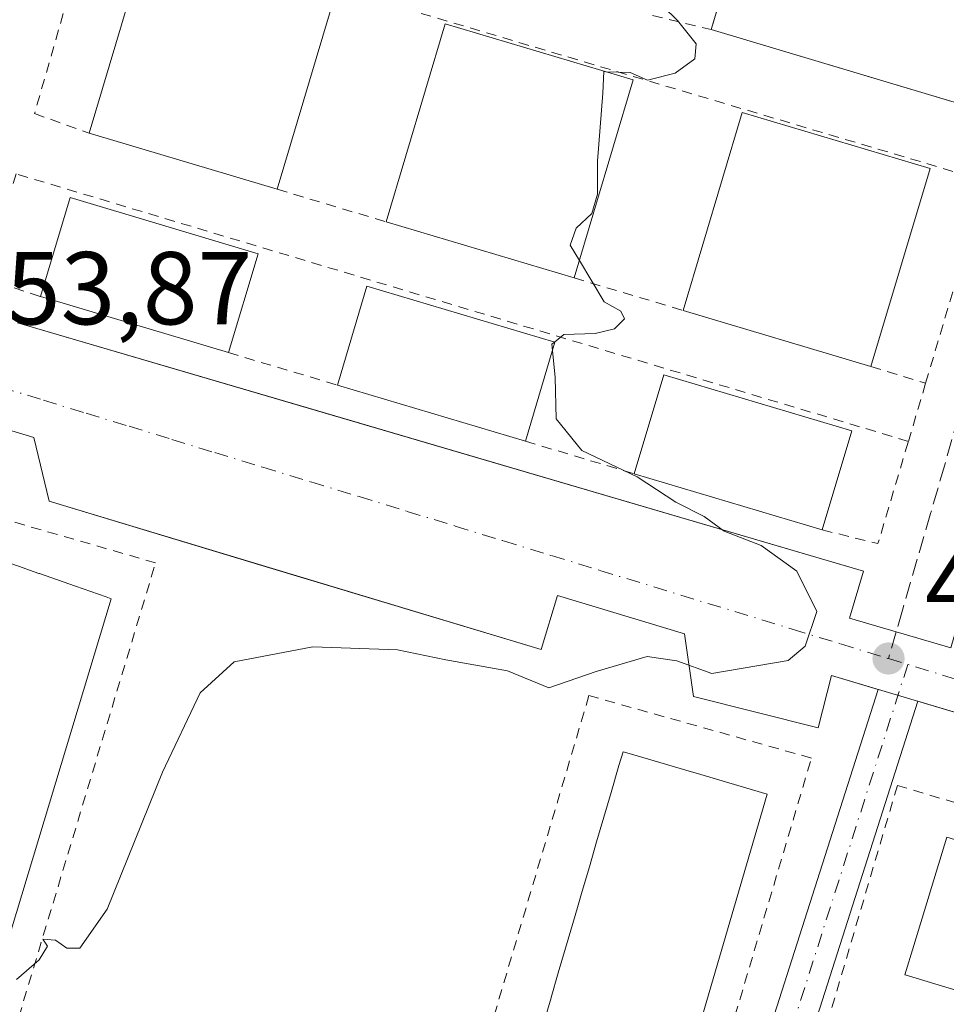
# Model space of a CAD drawing. Units: metres. Extents: x 614117 to 617582, y 4738630 to 4741001.
# Drawn here: x 615272 to 615362, y 4740765 to 4740861 of the extents above; entities that cross this region are included whole.
import ezdxf

# ---------------------------------------------------------------- set-up
doc = ezdxf.new("R2010")
doc.units = ezdxf.units.M
doc.header["$MEASUREMENT"] = 0
for name, pattern in [('DGN Style 2', [1.6480167562047852, 0.988810053722871, -0.6592067024819142]), ('DGN Style 3', [2.307223458686699, 1.648016756204785, -0.6592067024819142]), ('DGN Style 4', [2.6384748266838614, 1.318413404963828, -0.6592067024819142, 0.001648016756204785, -0.6592067024819142])]:
    doc.linetypes.add(name, pattern=pattern)
for name, color, linetype, lineweight in [('Alambrada', 7, 'DGN Style 2', 0), ('Cultivos herbáceos CxS', 92, 'Continuous', 0), ('Curva de nivel normal', 30, 'Continuous', 0), ('Edificación Cxs', 1, 'Continuous', 13), ('Elemento construido', 1, 'Continuous', 0), ('Núcleo urbano CxS', 7, 'Continuous', 0), ('Parque-jardín CxS', 135, 'Continuous', 0), ('Punto de cota en terreno', 7, 'Continuous', 0), ('Rótulo de punto de cota en terreno', 7, 'Continuous', 0), ('Senda pavimentada', 7, 'DGN Style 3', 0), ('Senda pavimentada conexión', 30, 'DGN Style 3', 0), ('Vegetación y arbolados urbanos CxS', 151, 'Continuous', 0), ('Vía urbana Cxs', 4, 'Continuous', 0), ('Vía urbana eje', 4, 'DGN Style 4', 0)]:
    doc.layers.add(name, color=color, linetype=linetype, lineweight=lineweight)
doc.styles.add('Style-Arial', font='txt')

# ---------------------------------------------------------------- blocks, each defined once
blk = doc.blocks.new('5PATER')
at = {"layer": 'Cultivos herbáceos CxS', "linetype": 'Continuous', "lineweight": 0}
h = blk.add_hatch(color=51, dxfattribs=at)
edge = h.paths.add_edge_path()
edge.add_ellipse((0, 0), major_axis=(-0.1095731443231308, -0.1110710700762829), ratio=0.9994222409660322, start_angle=0, end_angle=360)
blk = doc.blocks.new('*U22')
at = {"layer": 'Vía urbana Cxs', "color": 4, "linetype": 'Continuous', "lineweight": 0}
blk.add_polyline3d([(615272.0701000001, 4740831.3201, 456.0890000000073), (615300.5926999999, 4740822.952400001, 456.0195999999996), (615353.9801000003, 4740807.290100001, 455.805600000007), (615352.6401000004, 4740802.720100001, 455.321100000001), (615362.4301000005, 4740799.840100001, 455.4532999999938), (615363.6001000004, 4740803.840100001, 456.1092999999965), (615426.5055999998, 4740785.383300001, 458.4091999999946), (615448.6700999998, 4740778.880100001, 457.0385999999999), (615447.1601, 4740773.590100001, 456.5066999999981), (615454.8097000001, 4740771.465500001, 456.6953000000067), (615460.7701000003, 4740769.8101, 456.9419000000053)], dxfattribs=at)
for points in [[(615262.9754999997, 4740823.456300001, 454.1775999999954), (615234.0695000002, 4740727.6118, 455.7204000000056), (615325.2379000002, 4740701.328299999, 456.5776999999944), (615355.4066000005, 4740795.832599999, 455.3626999999979), (615350.8800999997, 4740797.1801, 455.2767000000022), (615349.6101000002, 4740792.110099999, 455.7238000000071), (615337.5100999996, 4740795.140100001, 456.6392999999953), (615336.6501000002, 4740801.200099999, 455.2256999999955), (615324.3501000004, 4740804.9101, 455.103099999993), (615322.7701000003, 4740799.6801, 455.4631999999983), (615295.8252999998, 4740807.801999999, 456.1736999999994), (615275.1300999997, 4740814.040100001, 455.4802000000054), (615273.6601, 4740820.220100001, 454.3485999999976)], [(615359.2411000002, 4740794.691099999, 455.4192000000039), (615329.0739000002, 4740700.191199999, 456.835500000001), (615420.3721000003, 4740672.409399999, 457.8053999999975), (615437.5100999996, 4740730.097300001, 457.218200000003), (615443.5000999998, 4740750.2601, 457.3842000000004), (615446.1501000002, 4740749.550100001, 456.9689999999973), (615448.8000999996, 4740759.380100001, 456.7468999999983), (615448.8501000004, 4740760.270099999, 456.7317999999942), (615448.8300999999, 4740761.170100001, 456.7143000000069), (615448.7301000003, 4740762.0601, 456.695200000002), (615448.5701000001, 4740762.940099999, 456.6713000000018), (615448.3400999998, 4740763.800100001, 456.6434000000008), (615448.0500999996, 4740764.6501, 456.616200000004), (615447.6901000004, 4740765.470100001, 456.5908999999957), (615447.2600999996, 4740766.2601, 456.5752000000066), (615446.7801000001, 4740767.0101, 456.5599999999977), (615446.2401000002, 4740767.7301, 456.5417000000016), (615445.6501000002, 4740768.4001, 456.5323999999965), (615440.9101, 4740769.8301, 456.4863000000041), (615439.3501000004, 4740764.670100001, 457.4973999999929), (615423.5919000005, 4740769.439200001, 457.6465000000026), (615369.4001000002, 4740785.840100001, 457.2477000000072), (615368.6501000002, 4740791.890100001, 455.5421000000061)]]:
    blk.add_polyline3d(points, close=True, dxfattribs=at)

msp = doc.modelspace()

# ---------------------------------------------------------------- linework, layer by layer
at = {"layer": 'Alambrada', "color": 7, "linetype": 'DGN Style 2', "lineweight": 0, "extrusion": (-0.08365873685068907, 0.02492300130669956, 0.9961827441561178), "elevation": 67137.27189160668, "flags": 128}
msp.add_lwpolyline([(-4719181.874575057, -760927.072108301), (-4719181.874575056, -760916.0321844926)], dxfattribs=at)
at = {"layer": 'Alambrada', "color": 7, "linetype": 'DGN Style 2', "lineweight": 0, "extrusion": (-0.06227959684985175, 0.01855388369585205, 0.9978862686779595), "elevation": 50096.24854179804, "flags": 128}
msp.add_lwpolyline([(-4719181.860190339, -762208.6014753245), (-4719181.860190339, -762197.5803981336)], dxfattribs=at)
at = {"layer": 'Alambrada', "color": 7, "linetype": 'DGN Style 2', "lineweight": 0, "extrusion": (-0.0802887906943208, 0.02391905148532972, 0.9964846155685927), "elevation": 64451.50898109603, "flags": 128}
msp.add_lwpolyline([(-4719165.375199901, -761159.2728695817), (-4719165.3751999, -761148.2362901679)], dxfattribs=at)
at = {"layer": 'Alambrada', "color": 7, "linetype": 'DGN Style 2', "lineweight": 0, "extrusion": (0.3625584056206612, -0.1110292281340002, 0.9253236801324022), "elevation": -302843.7802577845, "flags": 128}
msp.add_lwpolyline([(4713217.143204998, 740251.8753348101), (4713217.143204999, 740245.8963514175)], dxfattribs=at)
at = {"layer": 'Alambrada', "color": 7, "linetype": 'DGN Style 2', "lineweight": 0, "extrusion": (-0.02050748570585097, -0.06901321538270062, 0.9974049424043202), "elevation": -339343.7143891845, "flags": 128}
msp.add_lwpolyline([(-760523.723967159, 4707498.665968487), (-760523.723967159, 4707492.787839683)], dxfattribs=at)
at = {"layer": 'Alambrada', "color": 7, "linetype": 'DGN Style 2', "lineweight": 0, "extrusion": (-0.08798077129043007, 0.02621059029556004, 0.9957772787322974), "elevation": 70579.84641914381, "flags": 128}
msp.add_lwpolyline([(-4719165.360815177, -760585.3566444273), (-4719165.360815178, -760574.3122253298)], dxfattribs=at)
at = {"layer": 'Alambrada', "color": 7, "linetype": 'DGN Style 2', "lineweight": 0, "extrusion": (0.3809684041707295, -0.09584932847290512, 0.9196064273671107), "elevation": -219552.8457743352, "flags": 128}
msp.add_lwpolyline([(4747672.427209776, 515121.7246991554), (4747672.45495229, 515115.6772136575), (4747682.773082665, 515115.2034850506)], dxfattribs=at)
at = {"layer": 'Alambrada', "color": 7, "linetype": 'DGN Style 2', "lineweight": 0}
for points in [[(615360.0000999998, 4740825.460100001, 456.5654000000068), (615365.8101000005, 4740845.040100001, 456.256899999993), (615279.2301000003, 4740870.7501, 455.5556999999972), (615273.7200999996, 4740851.5701, 455.7541999999958), (615279.0100999996, 4740849.6801, 457.8847999999998)], [(615333.5500999996, 4740861.0601, 458.7822000000015), (615339.2401000002, 4740859.700099999, 455.985400000005), (615341.9901000002, 4740868.860099999, 456.4899000000005), (615336.4001000002, 4740870.640100001, 458.5050000000047)], [(615358.3300999999, 4740819.840100001, 456.142200000002), (615271.9501, 4740845.7301, 455.4738999999972), (615268.6201, 4740835.7501, 455.3828000000067), (615274.2901, 4740833.860099999, 458.2317000000039)], [(615259.3501000004, 4740721.5001, 456.2106000000058), (615285.4401000004, 4740808.0801, 455.6915000000009), (615263.1300999997, 4740814.5101, 454.7964000000065), (615237.4200999998, 4740728.690099999, 456.3408999999957), (615259.3501000004, 4740721.5001, 456.2106000000058)], [(615323.2401000002, 4740702.600099999, 456.6212999999989), (615348.9501, 4740789.1801, 456.462400000004), (615327.4001000002, 4740795.2301, 455.7488000000012), (615302.0701000001, 4740709.780099999, 456.7451000000001), (615323.2401000002, 4740702.600099999, 456.6212999999989)], [(615417.7600999996, 4740674.2401, 458.1895999999979), (615443.4700999996, 4740760.8201, 457.3172999999952), (615357.2701000003, 4740786.530099999, 456.3772999999928), (615331.9401000004, 4740700.710100001, 457.3839000000008), (615417.7600999996, 4740674.2401, 458.1895999999979)]]:
    msp.add_polyline3d(points, dxfattribs=at)
at = {"layer": 'Curva de nivel normal', "color": 30, "linetype": 'Continuous', "lineweight": 0, "elevation": 455, "flags": 128}
for points in [[(615329.0209999997, 4740855.623400001), (615331.4000000004, 4740855.540100001), (615333.0700000003, 4740854.8101), (615335.7400000002, 4740855.4901), (615337.6699999999, 4740856.880100001), (615337.79, 4740858.3201), (615335.9600000001, 4740860.5801), (615334.54, 4740861.960100001), (615335.9400000004, 4740863.7601), (615335.8600000005, 4740864.9101), (615335.0899999999, 4740865.140100001), (615334.7498000005, 4740865.0932)], [(615326.4731999999, 4740837.349400001), (615325.5800000001, 4740838.840100001), (615326.1500000004, 4740840.470100001), (615327.6900000004, 4740841.890100001), (615328.2300000006, 4740843.7601), (615328.2300000006, 4740846.960100001), (615328.7599999999, 4740853.5601), (615328.8300000001, 4740855.630100001), (615329.0209999997, 4740855.623400001)], [(615324.0603999998, 4740829.444900001), (615324.9800000006, 4740830.190099999), (615328, 4740830.280099999), (615329.8899999997, 4740830.7401), (615330.8600000005, 4740831.700099999), (615330.5, 4740832.440099999), (615328.8700000001, 4740833.340100001), (615326.4731999999, 4740837.349400001)], [(615323.8761999998, 4740828.6469), (615323.8200000003, 4740829.2501), (615324.0603999998, 4740829.444900001)], [(615271.9800000006, 4740767.7601), (615274.1799999997, 4740769.6501), (615274.9600000001, 4740770.9801), (615274.5199999996, 4740771.6501), (615275.7599999999, 4740771.5601), (615276.8399999999, 4740770.780099999), (615278.0999999996, 4740770.780099999), (615280.75, 4740774.5601), (615286.1200000001, 4740787.8301), (615289.75, 4740795.5101), (615293.0499999998, 4740798.5101), (615300.6600000003, 4740799.940099999), (615308.8499999996, 4740799.6501), (615313.54, 4740798.6801), (615319.5, 4740797.640100001), (615323.5099999999, 4740795.9801), (615328.0999999996, 4740797.5701), (615333.0300000003, 4740799.0101), (615335.9000000004, 4740798.600099999), (615339.29, 4740797.370100001), (615346.6900000004, 4740798.620100001), (615348.3399999999, 4740800.0001), (615349.4800000006, 4740803.380100001), (615347.5199999996, 4740807.2601), (615344.0899999999, 4740809.770099999), (615340.4900000002, 4740811.1601), (615338.5499999998, 4740812.5701), (615335.8300000001, 4740813.960100001), (615332.0800000001, 4740816.4001), (615326.7199999997, 4740818.960100001), (615324.2400000002, 4740822.020099999), (615324.1200000001, 4740826.030099999), (615323.8761999998, 4740828.6469)]]:
    msp.add_lwpolyline(points, dxfattribs=at)
at = {"layer": 'Edificación Cxs', "color": 1, "linetype": 'Continuous', "lineweight": 13, "flags": 128}
for points, elevation in [([(615302.9401000004, 4740863.4101), (615297.2200999996, 4740844.2401), (615279.5601000005, 4740849.520099999), (615279.0100999996, 4740849.6801), (615284.7301000003, 4740868.840100001)], 458.7041000000027), ([(615295.3601000002, 4740838.0101), (615292.5000999998, 4740828.4301), (615275.2901, 4740833.5601), (615274.2901, 4740833.860099999), (615277.1601, 4740843.450099999)], 459.3108999999966)]:
    msp.add_lwpolyline(points, close=True, dxfattribs=dict(at, elevation=elevation))
at = {"layer": 'Edificación Cxs', "color": 1, "linetype": 'Continuous', "lineweight": 13, "extrusion": (-0.01353050838331332, -0.03604569974148365, 0.999258541556206), "elevation": -178754.7365951794, "flags": 128}
msp.add_lwpolyline([(-1090033.398343374, 4651246.93967899), (-1090034.77655225, 4651266.90252664), (-1090015.819824516, 4651268.21935773)], dxfattribs=at)
at = {"layer": 'Edificación Cxs', "color": 1, "linetype": 'Continuous', "lineweight": 13, "extrusion": (-0.01089875138390771, -0.03652606014014751, 0.9992732680047587), "elevation": -179412.7250584206, "flags": 128}
msp.add_lwpolyline([(-765920.6239010794, 4715459.729835497), (-765920.6239010794, 4715439.710104689)], dxfattribs=at)
at = {"layer": 'Edificación Cxs', "color": 1, "linetype": 'Continuous', "lineweight": 13, "extrusion": (0.03926746705599971, -0.01754731472179462, 0.9990746507529157), "elevation": -58568.97357756464, "flags": 128}
msp.add_lwpolyline([(4579371.595928467, 1371168.716229995), (4579391.422467166, 1371171.313312993), (4579393.890248954, 1371152.464117054)], dxfattribs=at)
at = {"layer": 'Edificación Cxs', "color": 1, "linetype": 'Continuous', "lineweight": 13, "extrusion": (0.005022854307606495, 0.01686306778646841, 0.9998451919569518), "elevation": 83494.2125118518, "flags": 128}
msp.add_lwpolyline([(763629.8720200153, -4718499.331525371), (763629.8720200151, -4718479.326103506)], dxfattribs=at)
at = {"layer": 'Edificación Cxs', "color": 1, "linetype": 'Continuous', "lineweight": 13, "extrusion": (0.04716330103739289, -0.03082794863156256, 0.9984113684340868), "elevation": -116670.296052354, "flags": 128}
msp.add_lwpolyline([(4304971.586744004, 2075509.55058707), (4304990.754160016, 2075515.254748829), (4304996.166758899, 2075497.020598887)], dxfattribs=at)
at = {"layer": 'Edificación Cxs', "color": 1, "linetype": 'Continuous', "lineweight": 13, "extrusion": (-0.2862303316692655, -0.9579072763471329, 0.02204194078841701), "elevation": -4717395.827096178, "flags": 128}
msp.add_lwpolyline([(-767762.2652008837, 104463.8803188923), (-767780.6976177469, 104464.0129511157), (-767781.2704027626, 104463.824105235)], dxfattribs=at)
at = {"layer": 'Edificación Cxs', "color": 1, "linetype": 'Continuous', "lineweight": 13, "extrusion": (0.003781489315619474, 0.01267327800209178, 0.9999125403570243), "elevation": 62867.56917818498, "flags": 128}
msp.add_lwpolyline([(615354.2954457094, 4740430.21213547), (615348.57448595, 4740411.040595819)], dxfattribs=at)
at = {"layer": 'Edificación Cxs', "color": 1, "linetype": 'Continuous', "lineweight": 13, "extrusion": (0.01052107977760541, -0.1149305610266913, 0.9933178106841754), "elevation": -537938.1756753457, "flags": 128}
msp.add_lwpolyline([(1044895.058471229, 4633884.45982833), (1044898.790762012, 4633893.810746904), (1044916.419059089, 4633886.686650118)], dxfattribs=at)
at = {"layer": 'Edificación Cxs', "color": 1, "linetype": 'Continuous', "lineweight": 13, "extrusion": (0.01749129917741774, -0.005225297502048654, 0.9998333614753517), "elevation": -13550.94481106841, "flags": 128}
msp.add_lwpolyline([(4718602.360988982, 767305.1196195725), (4718602.360988982, 767324.1279890182)], dxfattribs=at)
at = {"layer": 'Edificación Cxs', "color": 1, "linetype": 'Continuous', "lineweight": 13, "extrusion": (-0.0113759435317811, -0.03810543322375065, 0.9992089690688291), "elevation": -187193.1254690922, "flags": 128}
msp.add_lwpolyline([(-766595.3856258113, 4715021.0897615), (-766595.3856258113, 4715011.084046913)], dxfattribs=at)
at = {"layer": 'Edificación Cxs', "color": 1, "linetype": 'Continuous', "lineweight": 13, "extrusion": (0.02638343615398475, -0.03628208665980026, 0.9989932554748903), "elevation": -155314.6722517908, "flags": 128}
msp.add_lwpolyline([(3285815.68871307, 3468906.900666775), (3285823.63599647, 3468912.972807116), (3285835.164389708, 3468897.848184423)], dxfattribs=at)
at = {"layer": 'Edificación Cxs', "color": 1, "linetype": 'Continuous', "lineweight": 13, "extrusion": (0.285776497718873, 0.958290415692848, 0.003357460761263259), "elevation": 4718928.120782155, "flags": 128}
msp.add_lwpolyline([(765192.752192685, -15385.61191847637), (765210.7105053908, -15384.96151481051), (765211.75453464, -15385.47101768222)], dxfattribs=at)
at = {"layer": 'Edificación Cxs', "color": 1, "linetype": 'Continuous', "lineweight": 13, "extrusion": (0.02225766120040085, -0.006652839390765411, 0.9997301317085172), "elevation": -17384.89581216282, "flags": 128}
msp.add_lwpolyline([(4718486.677248956, 767909.0279458307), (4718486.677248956, 767928.0286940782)], dxfattribs=at)
at = {"layer": 'Edificación Cxs', "color": 1, "linetype": 'Continuous', "lineweight": 13, "extrusion": (-0.002151605870370627, -0.007207127355035422, 0.999971713553672), "elevation": -35033.10011112979, "flags": 128}
msp.add_lwpolyline([(615323.6725033324, 4740700.066029146), (615320.8123481475, 4740690.48578033)], dxfattribs=at)
at = {"layer": 'Edificación Cxs', "color": 1, "linetype": 'Continuous', "lineweight": 13, "extrusion": (0.03020020206729207, 0.04981925663305452, 0.9983015523696358), "elevation": 255225.876211982, "flags": 128}
msp.add_lwpolyline([(1931373.982716696, -4365619.176342838), (1931376.503134772, -4365628.867692892), (1931358.124627981, -4365633.667022462)], dxfattribs=at)
at = {"layer": 'Edificación Cxs', "color": 1, "linetype": 'Continuous', "lineweight": 13, "extrusion": (0.02425725262766465, -0.007246537854596399, 0.9996794853272122), "elevation": -18970.14036163257, "flags": 128}
msp.add_lwpolyline([(4718585.861370387, 767190.2663814772), (4718585.861370386, 767209.2776767962)], dxfattribs=at)
at = {"layer": 'Edificación Cxs', "color": 1, "linetype": 'Continuous', "lineweight": 13, "extrusion": (5.711563875658616e-06, 1.915171243429607e-05, 0.999999999800295), "elevation": 553.0132648329596, "flags": 128}
msp.add_lwpolyline([(615352.8474700473, 4740820.850378287), (615349.987470046, 4740811.260378285)], dxfattribs=at)
at = {"layer": 'Edificación Cxs', "color": 1, "linetype": 'Continuous', "lineweight": 13, "extrusion": (0.04252835719153951, -0.01271177270244195, 0.9990143891202721), "elevation": -33636.03921755619, "flags": 128}
msp.add_lwpolyline([(4718470.177630865, 767368.9589151333), (4718470.177630865, 767387.9732764431)], dxfattribs=at)
at = {"layer": 'Edificación Cxs', "color": 1, "linetype": 'Continuous', "lineweight": 13, "flags": 128}
for points, elevation in [([(615269.1775000002, 4740808.8027), (615272.7252000002, 4740807.5604), (615272.7692999998, 4740807.545), (615274.1391000003, 4740807.065300001), (615274.1831, 4740807.049900001), (615277.6749, 4740805.827099999), (615280.6442, 4740804.7873), (615281.1501000002, 4740804.610099999), (615257.9206999998, 4740727.8292)], 469.8310999999958), ([(615323.0308999997, 4740763.591499999), (615323.7324000001, 4740765.9879), (615323.7333000004, 4740765.991000001), (615323.7348999997, 4740765.996400001), (615324.4346000003, 4740768.386700001), (615324.4357000003, 4740768.3904), (615324.4370999997, 4740768.395199999), (615325.1370999999, 4740770.7863), (615325.1381000001, 4740770.7896), (615325.8964999998, 4740773.3806), (615326.2907999996, 4740774.727499999), (615326.6845000006, 4740776.0724), (615326.9368000003, 4740776.9343), (615327.4419999998, 4740778.6601), (615327.4429000001, 4740778.6633), (615328.1443999996, 4740781.059699999), (615328.1453999998, 4740781.063200001), (615328.1469999999, 4740781.068499999), (615328.8465999998, 4740783.458500001), (615328.8475000003, 4740783.4617), (615328.8491000002, 4740783.467300001), (615329.5489999996, 4740785.857899999), (615329.5499999998, 4740785.861199999), (615330.3084000006, 4740788.452099999), (615330.7001, 4740789.790100001), (615331.5133999997, 4740789.5518), (615333.1809, 4740789.063200001), (615336.7872000001, 4740788.0066), (615336.7921000002, 4740788.005200001), (615338.2264, 4740787.585000001), (615338.2313000001, 4740787.5836), (615341.8304000003, 4740786.529100001), (615344.6601, 4740785.700099999), (615322.1183000002, 4740708.6724)], 469.2336000000064), ([(615369.0773, 4740764.8334), (615358.0212000003, 4740768.193700001), (615358.0000999998, 4740768.200099999), (615358.8644000003, 4740771.0471), (615362.0500999996, 4740781.540100001), (615372.8026999999, 4740778.272399999), (615375.4067000002, 4740777.481000001), (615392.2318000002, 4740772.367900001), (615395.1162999999, 4740771.4913), (615395.1211000001, 4740771.489800001), (615406.4154000003, 4740768.057399999), (615406.4198000003, 4740768.056100001), (615409.2609000001, 4740767.192700001), (615426.1043999996, 4740762.073899999)], 467.1769999999961)]:
    msp.add_lwpolyline(points, dxfattribs=dict(at, elevation=elevation))
at = {"layer": 'Edificación Cxs', "color": 1, "linetype": 'Continuous', "lineweight": 13}
for points in [[(615269.1775000002, 4740808.8027, 464.7728000000062), (615272.7252000002, 4740807.5604, 466.7115000000049), (615272.7692999998, 4740807.545, 466.7036999999983), (615274.1391000003, 4740807.065300001, 466.0801000000066), (615274.1831, 4740807.049900001, 466.0598999999929), (615277.6749, 4740805.827099999, 464.5409999999974), (615280.6442, 4740804.7873, 460.6125000000029), (615281.1501000002, 4740804.610099999, 459.7860999999976), (615257.9206999998, 4740727.8292, 461.2825000000012)], [(615323.0308999997, 4740763.591499999, 467.9435999999987), (615323.7324000001, 4740765.9879, 467.9425999999949), (615323.7333000004, 4740765.991000001, 467.9428000000044), (615323.7348999997, 4740765.996400001, 467.943299999999), (615324.4346000003, 4740768.386700001, 467.9060999999929), (615324.4357000003, 4740768.3904, 467.9052999999985), (615324.4370999997, 4740768.395199999, 467.9040999999997), (615325.1370999999, 4740770.7863, 467.4795000000013), (615325.1381000001, 4740770.7896, 467.4792000000016), (615325.8964999998, 4740773.3806, 467.5779999999941), (615326.2907999996, 4740774.727499999, 467.8984000000055), (615326.6845000006, 4740776.0724, 468.2241999999969), (615326.9368000003, 4740776.9343, 468.4360000000015), (615327.4419999998, 4740778.6601, 468.6659999999974), (615327.4429000001, 4740778.6633, 468.6661000000022), (615328.1443999996, 4740781.059699999, 468.2431999999972), (615328.1453999998, 4740781.063200001, 468.2427000000025), (615328.1469999999, 4740781.068499999, 468.2421999999933), (615328.8465999998, 4740783.458500001, 467.7029000000039), (615328.8475000003, 4740783.4617, 467.7014000000054), (615328.8491000002, 4740783.467300001, 467.6986999999936), (615329.5489999996, 4740785.857899999, 466.7403999999952), (615329.5499999998, 4740785.861199999, 466.7393000000012), (615330.3084000006, 4740788.452099999, 465.0564000000013), (615330.7001, 4740789.790100001, 463.0950000000012), (615331.5133999997, 4740789.5518, 464.6860000000015), (615333.1809, 4740789.063200001, 467.1141000000061), (615336.7872000001, 4740788.0066, 468.7345999999961), (615336.7921000002, 4740788.005200001, 468.7366000000038), (615338.2264, 4740787.585000001, 468.764599999995), (615338.2313000001, 4740787.5836, 468.7626000000019), (615341.8304000003, 4740786.529100001, 465.876900000003), (615344.6601, 4740785.700099999, 462.0271000000066), (615322.1183000002, 4740708.6724, 461.4912999999942)], [(615369.0773, 4740764.8334, 466.9464000000008), (615358.0212000003, 4740768.193700001, 463.2896999999939), (615358.0000999998, 4740768.200099999, 463.2685000000056), (615358.8644000003, 4740771.0471, 465.4006999999983), (615362.0500999996, 4740781.540100001, 463.2934999999998), (615372.8026999999, 4740778.272399999, 466.4572999999946), (615375.4067000002, 4740777.481000001, 466.1668999999966), (615392.2318000002, 4740772.367900001, 466.4320000000008), (615395.1162999999, 4740771.4913, 465.8861000000034), (615395.1211000001, 4740771.489800001, 465.885500000004), (615406.4154000003, 4740768.057399999, 466.6944999999978), (615406.4198000003, 4740768.056100001, 466.6947999999975), (615409.2609000001, 4740767.192700001, 466.4536999999983), (615426.1043999996, 4740762.073899999, 466.4931999999972)]]:
    msp.add_polyline3d(points, dxfattribs=at)
for points in [[(615331.6801000005, 4740854.8301, 459.0163999999932), (615325.9700999996, 4740835.6601, 459.0163999999932), (615307.7600999996, 4740841.100099999, 459.0163999999932), (615313.4801000003, 4740860.2601, 459.0163999999932)], [(615360.4301000005, 4740846.2501, 459.5953000000009), (615354.7100999998, 4740827.0801, 459.5953000000009), (615336.5100999996, 4740832.520099999, 459.5953000000009), (615342.2301000003, 4740851.6801, 459.5953000000009)], [(615324.1101000002, 4740829.4301, 459.2878000000055), (615321.2500999998, 4740819.850099999, 459.2878000000055), (615303.0401, 4740825.290100001, 459.2878000000055), (615305.9001000002, 4740834.870100001, 459.2878000000055)], [(615352.8501000004, 4740820.860099999, 459.5479999999953), (615349.9901000002, 4740811.270099999, 459.5479999999953), (615331.7901, 4740816.710100001, 459.5479999999953), (615334.6501000002, 4740826.290100001, 459.5479999999953)]]:
    msp.add_3dface(points, dxfattribs=at)
at = {"layer": 'Elemento construido', "color": 1, "linetype": 'Continuous', "lineweight": 0}
for points in [[(615272.0701000001, 4740831.3201, 456.0890000000073), (615353.9801000003, 4740807.290100001, 455.805600000007), (615352.6401000004, 4740802.720100001, 455.321100000001), (615362.4301000005, 4740799.840100001, 455.4532999999938), (615363.6001000004, 4740803.840100001, 456.1092999999965), (615448.6700999998, 4740778.880100001, 457.0385999999999), (615447.1601, 4740773.590100001, 456.5066999999981), (615460.7701000003, 4740769.8101, 456.9419000000053)], [(615448.0500999996, 4740764.6501, 456.616200000004), (615447.6901000004, 4740765.470100001, 456.5908999999957), (615447.2600999996, 4740766.2601, 456.5752000000066), (615446.7801000001, 4740767.0101, 456.5599999999977), (615446.2401000002, 4740767.7301, 456.5417000000016), (615445.6501000002, 4740768.4001, 456.5323999999965), (615440.9101, 4740769.8301, 456.4863000000041), (615439.3501000004, 4740764.670100001, 457.4973999999929), (615369.4001000002, 4740785.840100001, 457.2477000000072), (615368.6501000002, 4740791.890100001, 455.5421000000061), (615350.8800999997, 4740797.1801, 455.2767000000022), (615349.6101000002, 4740792.110099999, 455.7238000000071), (615337.5100999996, 4740795.140100001, 456.6392999999953), (615336.6501000002, 4740801.200099999, 455.2256999999955), (615324.3501000004, 4740804.9101, 455.103099999993), (615322.7701000003, 4740799.6801, 455.4631999999983), (615275.1300999997, 4740814.040100001, 455.4802000000054), (615273.6601, 4740820.220100001, 454.3485999999976), (615256.6901000004, 4740825.360099999, 454.155899999998)]]:
    msp.add_polyline3d(points, dxfattribs=at)
at = {"layer": 'Núcleo urbano CxS', "color": 7, "linetype": 'Continuous', "lineweight": 0}
msp.add_polyline3d([(615271.3000999996, 4740890.0701, 455.2554999999993), (615276.3300999999, 4740888.5601, 454.946100000001), (615284.5900999998, 4740886.0801, 455.1435000000056), (615289.4501, 4740884.6501, 455.2486999999965), (615307.6601, 4740879.220100001, 455.6021000000038), (615314.4659000002, 4740877.186100001, 455.5002999999998), (615318.2001, 4740876.0701, 455.5151000000042), (615322.3464000003, 4740874.833100001, 455.749100000001), (615336.4001000002, 4740870.640100001, 455.8331000000035), (615341.9901000002, 4740868.860099999, 455.8757000000041), (615339.2401000002, 4740859.700099999, 455.2785000000004), (615404.4301000005, 4740840.210100001, 456.1097000000009), (615409.5301000001, 4740859.4901, 456.2320000000037), (615411.6699000001, 4740865.8947, 456.5571000000054), (615471.1300999997, 4740848.1601, 457.3133999999991)], dxfattribs=at)
msp.add_polyline3d([(615271.3000999996, 4740890.0701, 455.2554999999993), (615276.3300999999, 4740888.5601, 454.946100000001), (615284.5900999998, 4740886.0801, 455.1435000000056), (615289.4501, 4740884.6501, 455.2486999999965), (615307.6601, 4740879.220100001, 455.6021000000038), (615314.4659000002, 4740877.186100001, 455.5002999999998), (615318.2001, 4740876.0701, 455.5151000000042), (615322.3464000003, 4740874.833100001, 455.749100000001), (615336.4001000002, 4740870.640100001, 455.8331000000035), (615341.9901000002, 4740868.860099999, 455.8757000000041), (615339.2401000002, 4740859.700099999, 455.2785000000004), (615404.4301000005, 4740840.210100001, 456.1097000000009), (615409.5301000001, 4740859.4901, 456.2320000000037), (615411.6699000001, 4740865.8947, 456.5571000000054), (615471.1300999997, 4740848.1601, 457.3133999999991)], dxfattribs=at)
at = {"layer": 'Parque-jardín CxS', "color": 135, "linetype": 'Continuous', "lineweight": 0, "extrusion": (0.2957510919548168, -0.1408276137477472, 0.9448274312347462), "elevation": -485225.8789815585, "flags": 128}
msp.add_lwpolyline([(4544915.549470305, 1400961.019768714), (4544925.002015031, 1400962.559904573), (4544924.205878, 1400968.711594897)], dxfattribs=at)
at = {"layer": 'Parque-jardín CxS', "color": 135, "linetype": 'Continuous', "lineweight": 0, "extrusion": (0.008057303295162242, -0.002408916630712178, 0.9999646378668979), "elevation": -6006.391613160076, "flags": 128}
msp.add_lwpolyline([(615347.6396091431, 4740849.405411829), (615315.5916828783, 4740858.986539627)], dxfattribs=at)
at = {"layer": 'Parque-jardín CxS', "color": 135, "linetype": 'Continuous', "lineweight": 0}
msp.add_polyline3d([(615471.1300999997, 4740848.1601, 457.4535999999935), (615411.6699000001, 4740865.8947, 456.7707999999984), (615409.5301000001, 4740859.4901, 458.0276000000013), (615404.4301000005, 4740840.210100001, 458.1772000000056), (615339.2401000002, 4740859.700099999, 455.985400000005), (615341.9901000002, 4740868.860099999, 456.4899000000005), (615336.4001000002, 4740870.640100001, 458.5050000000047), (615322.3464000003, 4740874.833100001, 460.1714999999967), (615318.2001, 4740876.0701, 459.1803000000073), (615314.4659000002, 4740877.186100001, 457.0908999999957), (615307.6601, 4740879.220100001, 458.6731), (615289.4501, 4740884.6501, 458.8880999999965), (615284.5900999998, 4740886.0801, 456.8044999999984), (615276.3300999999, 4740888.5601, 455.9774000000034), (615271.3000999996, 4740890.0701, 457.4554999999964)], dxfattribs=at)
at = {"layer": 'Senda pavimentada', "color": 7, "linetype": 'DGN Style 3', "lineweight": 0}
msp.add_polyline3d([(615381.0701000001, 4740883.2501, 456.9940000000061), (615379.6401000004, 4740878.520099999, 456.9048000000039), (615378.2100999998, 4740873.8101, 456.7554999999993), (615376.7801000001, 4740869.090100001, 456.6233000000066), (615375.4200999998, 4740864.4101, 456.5301000000036), (615374.0701000001, 4740859.720100001, 456.2130999999936), (615372.7100999998, 4740855.040100001, 455.8748999999953), (615370.0000999998, 4740845.670100001, 455.7676000000066), (615368.6401000004, 4740840.9801, 455.9652999999962), (615367.2801000001, 4740836.300100001, 455.8940000000002), (615365.9200999998, 4740831.600099999, 456.1218999999983), (615364.5500999996, 4740826.9301, 456.1394), (615363.1901000004, 4740822.2401, 455.795100000003), (615361.8501000004, 4740817.5601, 455.9165999999968), (615360.4801000003, 4740812.860099999, 456.0332999999956), (615357.7600999996, 4740803.5001, 455.5080000000017), (615357.1522000004, 4740801.392700001, 455.4192000000039)], dxfattribs=at)
at = {"layer": 'Senda pavimentada conexión', "color": 30, "linetype": 'DGN Style 3', "lineweight": 0, "extrusion": (-0.00811212875572617, -0.02812190058786349, 0.9995715842671684), "elevation": -137856.9778304679, "flags": 128}
msp.add_lwpolyline([(-722720.4558080045, 4723614.407804336), (-722720.4558080046, 4723611.729161073)], dxfattribs=at)
at = {"layer": 'Vegetación y arbolados urbanos CxS', "color": 151, "linetype": 'Continuous', "lineweight": 0}
for points in [[(615471.1300999997, 4740848.1601, 457.3133999999991), (615411.6699000001, 4740865.8947, 456.5571000000054), (615409.5301000001, 4740859.4901, 456.2320000000037), (615404.4301000005, 4740840.210100001, 456.1097000000009), (615339.2401000002, 4740859.700099999, 455.2785000000004), (615341.9901000002, 4740868.860099999, 455.8757000000041), (615336.4001000002, 4740870.640100001, 455.8331000000035), (615322.3464000003, 4740874.833100001, 455.749100000001), (615318.2001, 4740876.0701, 455.5151000000042), (615314.4659000002, 4740877.186100001, 455.5002999999998), (615307.6601, 4740879.220100001, 455.6021000000038), (615289.4501, 4740884.6501, 455.2486999999965), (615284.5900999998, 4740886.0801, 455.1435000000056), (615276.3300999999, 4740888.5601, 454.946100000001), (615271.3000999996, 4740890.0701, 455.2554999999993)], [(615271.3000999996, 4740890.0701, 455.2554999999993), (615276.3300999999, 4740888.5601, 454.946100000001), (615284.5900999998, 4740886.0801, 455.1435000000056), (615289.4501, 4740884.6501, 455.2486999999965), (615307.6601, 4740879.220100001, 455.6021000000038), (615314.4659000002, 4740877.186100001, 455.5002999999998), (615318.2001, 4740876.0701, 455.5151000000042), (615322.3464000003, 4740874.833100001, 455.749100000001), (615336.4001000002, 4740870.640100001, 455.8331000000035), (615341.9901000002, 4740868.860099999, 455.8757000000041), (615339.2401000002, 4740859.700099999, 455.2785000000004), (615404.4301000005, 4740840.210100001, 456.1097000000009), (615409.5301000001, 4740859.4901, 456.2320000000037), (615411.6699000001, 4740865.8947, 456.5571000000054), (615471.1300999997, 4740848.1601, 457.3133999999991)]]:
    msp.add_polyline3d(points, dxfattribs=at)
at = {"layer": 'Vía urbana Cxs', "color": 4, "linetype": 'Continuous', "lineweight": 0, "extrusion": (-0.00552516641162157, 0.01674878506222213, 0.9998444632716947), "elevation": 76457.93746093861, "flags": 128}
msp.add_lwpolyline([(-2069572.503232274, -4308691.836722586), (-2069514.249811897, -4308611.532077789), (-2069592.24873078, -4308556.538450035)], dxfattribs=at)
at = {"layer": 'Vía urbana Cxs', "color": 4, "linetype": 'Continuous', "lineweight": 0}
for points in [[(615272.0701000001, 4740831.3201, 456.0890000000073), (615300.5926999999, 4740822.952400001, 456.0195999999996), (615353.9801000003, 4740807.290100001, 455.805600000007), (615352.6401000004, 4740802.720100001, 455.321100000001), (615362.4301000005, 4740799.840100001, 455.4532999999938), (615363.6001000004, 4740803.840100001, 456.1092999999965), (615426.5055999998, 4740785.383300001, 458.4091999999946), (615448.6700999998, 4740778.880100001, 457.0385999999999), (615447.1601, 4740773.590100001, 456.5066999999981), (615454.8097000001, 4740771.465500001, 456.6953000000067), (615460.7701000003, 4740769.8101, 456.9419000000053)], [(615262.9754999997, 4740823.456300001, 454.1775999999954), (615234.0695000002, 4740727.6118, 455.7204000000056), (615325.2379000002, 4740701.328299999, 456.5776999999944), (615355.4066000005, 4740795.832599999, 455.3626999999979)], [(615355.4066000005, 4740795.832599999, 455.3626999999979), (615350.8800999997, 4740797.1801, 455.2767000000022), (615349.6101000002, 4740792.110099999, 455.7238000000071), (615337.5100999996, 4740795.140100001, 456.6392999999953), (615336.6501000002, 4740801.200099999, 455.2256999999955), (615324.3501000004, 4740804.9101, 455.103099999993), (615322.7701000003, 4740799.6801, 455.4631999999983), (615295.8252999998, 4740807.801999999, 456.1736999999994), (615275.1300999997, 4740814.040100001, 455.4802000000054), (615273.6601, 4740820.220100001, 454.3485999999976), (615262.9754999997, 4740823.456300001, 454.1775999999954)], [(615420.3721000003, 4740672.409399999, 457.8053999999975), (615437.5100999996, 4740730.097300001, 457.218200000003), (615443.5000999998, 4740750.2601, 457.3842000000004), (615446.1501000002, 4740749.550100001, 456.9689999999973), (615448.8000999996, 4740759.380100001, 456.7468999999983), (615448.8501000004, 4740760.270099999, 456.7317999999942), (615448.8300999999, 4740761.170100001, 456.7143000000069), (615448.7301000003, 4740762.0601, 456.695200000002), (615448.5701000001, 4740762.940099999, 456.6713000000018), (615448.3400999998, 4740763.800100001, 456.6434000000008), (615448.0500999996, 4740764.6501, 456.616200000004), (615447.6901000004, 4740765.470100001, 456.5908999999957), (615447.2600999996, 4740766.2601, 456.5752000000066), (615446.7801000001, 4740767.0101, 456.5599999999977), (615446.2401000002, 4740767.7301, 456.5417000000016), (615445.6501000002, 4740768.4001, 456.5323999999965), (615440.9101, 4740769.8301, 456.4863000000041), (615439.3501000004, 4740764.670100001, 457.4973999999929), (615423.5919000005, 4740769.439200001, 457.6465000000026), (615369.4001000002, 4740785.840100001, 457.2477000000072), (615368.6501000002, 4740791.890100001, 455.5421000000061), (615359.2411000002, 4740794.691099999, 455.4192000000039)]]:
    msp.add_polyline3d(points, dxfattribs=at)
at = {"layer": 'Vía urbana eje', "color": 4, "linetype": 'DGN Style 4', "lineweight": 0, "extrusion": (-0.2925807036670359, -0.9562280503610187, 0.004944445820058928), "elevation": -4713323.96945822, "flags": 128}
msp.add_lwpolyline([(-798654.9570575899, 23760.40626027093), (-798650.104635522, 23760.42335873002), (-798645.2713382485, 23760.50942741232), (-798640.4093537825, 23760.57793970976), (-798635.5760565095, 23760.60880906682), (-798630.7265602842, 23760.66625431405), (-798625.8645758182, 23760.73726658094), (-798621.0312785449, 23760.80133553217), (-798616.16929408, 23760.82894832958), (-798611.3359968067, 23760.90191717201), (-798606.4865005815, 23760.98456211119), (-798601.6245161156, 23761.04847446487), (-798596.7912188421, 23761.08154379503), (-798591.9387967743, 23761.1358417994), (-798587.0959371038, 23761.2303248457), (-798582.2464408778, 23761.24877056965), (-798577.4035812072, 23761.3322537504), (-798567.6987370707, 23761.45824954642), (-798562.8588032428, 23761.52618019862), (-798553.153959107, 23761.67237574773)], dxfattribs=at)
at = {"layer": 'Vía urbana eje', "color": 4, "linetype": 'DGN Style 4', "lineweight": 0, "extrusion": (-0.9526350112097012, 0.3041155915906977, 0.0004923097931987546), "elevation": 855539.0487949926, "flags": 128}
msp.add_lwpolyline([(-4703391.009312542, 34.1594519538794), (-4703390.666367386, 34.14875195258389), (-4703286.687607263, 35.35555209882932)], dxfattribs=at)
at = {"layer": 'Vía urbana eje', "color": 4, "linetype": 'DGN Style 4', "lineweight": 0}
msp.add_polyline3d([(615270.4200999998, 4740825.090100001, 454.3803000000044), (615274.5701000001, 4740823.840100001, 454.3635000000068), (615278.7100999998, 4740822.5701, 454.2767000000022), (615282.8701, 4740821.300100001, 454.344299999997), (615287.0100999996, 4740820.020099999, 454.4536999999983), (615291.1601, 4740818.7601, 454.4674999999989), (615295.8201000001, 4740817.340100001, 454.4976000000024), (615300.4801000003, 4740815.9101, 454.5823999999994), (615305.1401000004, 4740814.4901, 454.6490000000049), (615309.8000999996, 4740813.0601, 454.7247000000062), (615314.4600999998, 4740811.640100001, 454.7869000000064), (615319.1201, 4740810.210100001, 454.8249999999971), (615323.7801000001, 4740808.790100001, 454.9131999999955), (615328.4401000004, 4740807.350099999, 454.9349999999977), (615347.0800999999, 4740801.670100001, 455.1879999999946), (615351.7500999998, 4740800.2401, 455.2725000000065), (615356.4101, 4740798.8201, 455.3408000000054)], dxfattribs=at)

# ---------------------------------------------------------------- block references
at = {"layer": 'Punto de cota en terreno', "color": 7, "linetype": 'Continuous', "lineweight": 0, "xscale": 10, "yscale": 10, "zscale": 10}
msp.add_blockref('5PATER', (615356.4100000003, 4740798.82, 455.1000000000058), dxfattribs=at)
at = {"layer": 'Vía urbana Cxs', "color": 4, "linetype": 'Continuous', "lineweight": 0}
msp.add_blockref('*U22', (0, 0), dxfattribs=at)

# ---------------------------------------------------------------- texts
at = {"layer": 'Rótulo de punto de cota en terreno', "color": 7, "linetype": 'Continuous', "lineweight": 0, "style": 'Style-Arial'}
for s, p in [('453,87', (615265.6478000004, 4740831.1678)), ('455,1', (615359.9378000004, 4740802.347800001))]:
    msp.add_text(s, height=7.000000000000002, dxfattribs=at).set_placement(p)

doc.saveas('drawing.dxf')
